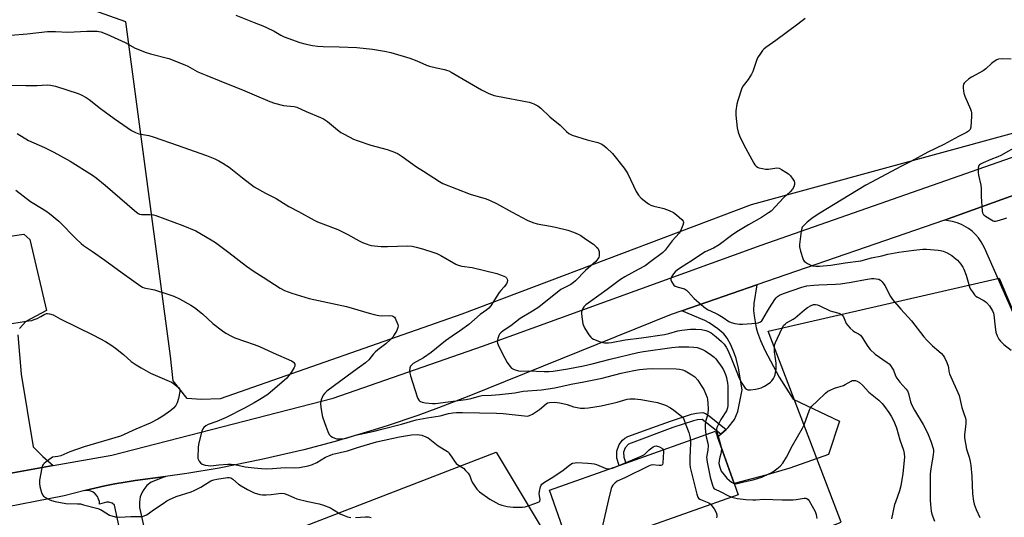
# Model space of a CAD drawing. Units: inches. Extents: x 1273769 to 1279769, y 577448 to 581449.
# Drawn here: x 1274892 to 1275344, y 578972 to 579201 of the extents above; entities that cross this region are included whole.
import ezdxf

# ---------------------------------------------------------------- set-up
doc = ezdxf.new("R2010")
doc.units = ezdxf.units.IN
doc.header["$MEASUREMENT"] = 0
for name, color, linetype in [('BLDG-Footprint', 5, 'Continuous'), ('NTRL-Pasture Land', 2, 'Continuous'), ('NTRL-Trees', 3, 'Continuous'), ('TRANS-Driveway', 251, 'Continuous'), ('TRANS-Non Street Sidewalk', 7, 'Continuous'), ('TRANS-Road', 130, 'Continuous'), ('Undefined', 1, 'Continuous')]:
    doc.layers.add(name, color=color, linetype=linetype)

msp = doc.modelspace()

# ---------------------------------------------------------------- linework, layer by layer
at = {"layer": 'BLDG-Footprint', "elevation": 618.5}
msp.add_lwpolyline([(1275154.5, 578958.8), (1275145.85, 578955.73), (1275135.49, 578984.96), (1275167.44, 578996.29), (1275170.51, 578997.38), (1275211.73, 579011.99), (1275212.67, 579009.35), (1275220.27, 578987.91), (1275222.1, 578982.76), (1275177.22, 578966.85)], close=True, dxfattribs=at)
at = {"layer": 'NTRL-Pasture Land'}
msp.add_polyline3d([(1275500.68, 579201.55, 0), (1275374.87, 579156.03, 0), (1275228.19, 579115.96, 0), (1275095.29, 579065.74, 0), (1274984.33, 579026.92, 0), (1274975.57, 579026.61, 0), (1274969.16, 579026.96, 0), (1274962.78, 579035.06, 0), (1274961.46, 579046.52, 0), (1274940.95, 579199.9, 0), (1274926.39, 579205.1, 0)], dxfattribs=at)
at = {"layer": 'NTRL-Trees'}
msp.add_lwpolyline([(1275375.02, 578982.19), (1275468.2, 578774.14), (1275530.69, 578641.51), (1275534.51, 578627.48), (1275509.02, 578610.73), (1275449.12, 578571.37), (1275349.74, 578520.57), (1275206.4, 578486.51), (1275117.62, 578717.73), (1275077.8, 578821.43), (1275023.49, 578968.53), (1275111, 579002.36), (1275156.59, 578926.25), (1275269.37, 578970.23), (1275235.9, 579057.96), (1275341.91, 579082.24), (1275356.38, 579048.27)], close=True, dxfattribs=at)
at = {"layer": 'TRANS-Driveway'}
for points in [[(1274879.26, 579100.35), (1274894.25, 579102.54), (1274896.99, 579100.02), (1274904.66, 579067.44), (1274895.03, 579062.43), (1274892.26, 579059.1)], [(1274891.44, 579056.21), (1274892.96, 579038.24), (1274898.52, 579004.87), (1274902.97, 579000.33), (1274907.62, 578996.18), (1274885.71, 578992.29)]]:
    msp.add_lwpolyline(points, dxfattribs=at)
msp.add_lwpolyline([(1275214.15, 579010.66), (1275216.6, 579012.81), (1275217.61, 579013.7), (1275220.46, 579017.39), (1275221.98, 579020.99), (1275223.99, 579031.05), (1275222.33, 579040.99), (1275221.2, 579045.35), (1275220.46, 579047.59), (1275218.82, 579051.66), (1275217.12, 579054.79), (1275215.52, 579056.74), (1275212.85, 579058.93), (1275208.84, 579061.72), (1275206.78, 579062.79), (1275196.3, 579067.29), (1275230.75, 579079.17), (1275229.29, 579070.6), (1275229.16, 579067.42), (1275229.44, 579064.94), (1275230.46, 579059.4), (1275230.99, 579057.39), (1275232.35, 579053.65), (1275234.36, 579049.23), (1275241.03, 579036.8), (1275247.4, 579026.76), (1275268.63, 579016.63), (1275263.58, 579001.26), (1275245.83, 578995.08), (1275234.83, 578991.87), (1275220.27, 578987.91), (1275212.67, 579009.35)], close=True, dxfattribs=at)
at = {"layer": 'TRANS-Non Street Sidewalk'}
msp.add_lwpolyline([(1275216.6, 579012.81), (1275214.15, 579010.66), (1275205.56, 579017.4), (1275203.47, 579017.18), (1275201.58, 579016.76), (1275192.13, 579013.64), (1275171.84, 579006.1), (1275170.27, 579004.43), (1275169.57, 579002.34), (1275169.6, 579000.13), (1275170.51, 578997.38), (1275167.44, 578996.29), (1275166.41, 578999.69), (1275166.38, 579002.83), (1275167.44, 579005.96), (1275169.03, 579007.93), (1275170.11, 579008.82), (1275171.56, 579009.53), (1275184.62, 579014.35), (1275191.08, 579016.67), (1275200.68, 579019.84), (1275203.02, 579020.35), (1275205.95, 579020.6), (1275207.15, 579020.2), (1275208.86, 579019.01)], close=True, dxfattribs=at)
at = {"layer": 'TRANS-Road'}
for points in [[(1274393.22, 578925.21), (1274570.38, 578950.17), (1274793.16, 578978.16), (1274822.46, 578982.15), (1274851.69, 578986.57), (1274880.85, 578991.43), (1274885.71, 578992.29), (1274907.62, 578996.18), (1274934.6, 579000.98), (1275036.25, 579027.23), (1275104.79, 579051.08), (1275232.73, 579097.36), (1275386.94, 579151.45)], [(1275356.36, 579123.14), (1275316.93, 579108.87), (1275230.75, 579079.17), (1275196.3, 579067.29), (1275191.44, 579065.62), (1275098.43, 579028.03), (1275084.5, 579022.66), (1275075.13, 579019.27), (1275060.99, 579014.49), (1275051.49, 579011.49), (1275037.15, 579007.31), (1275022.71, 579003.49), (1275003.33, 578998.96), (1274983.79, 578995.09), (1274969.07, 578992.62), (1274959.21, 578991.23), (1274945.31, 578989.32), (1274940.64, 578988.61), (1274935.99, 578987.8), (1274931.36, 578986.86), (1274922.14, 578984.82), (1274912.67, 578982.26), (1274879.57, 578975.94)], [(1275356.38, 579048.27), (1275335.21, 579096.24), (1275333.77, 579099.01), (1275332.52, 579100.74), (1275331.1, 579102.35), (1275329.53, 579103.8), (1275327.83, 579105.1), (1275324.62, 579106.92), (1275322.63, 579107.72), (1275320.57, 579108.32), (1275316.93, 579108.87), (1275356.36, 579123.14)]]:
    msp.add_lwpolyline(points, dxfattribs=at)
msp.add_polyline3d([(1274941.85, 578950.37, 0), (1274935.8, 578977.99, 0), (1274934.7, 578979.03, 0), (1274933.15, 578979.48, 0), (1274932.17, 578979.38, 0), (1274928.94, 578978.46, 0), (1274928.85, 578979.68, 0), (1274928.52, 578980.85, 0), (1274927.98, 578981.94, 0), (1274926.94, 578983.2, 0), (1274925.97, 578983.93, 0), (1274924.87, 578984.47, 0), (1274923.69, 578984.77, 0), (1274922.14, 578984.82, 0), (1274931.36, 578986.86, 0), (1274935.99, 578987.8, 0), (1274940.64, 578988.61, 0), (1274945.31, 578989.32, 0), (1274959.21, 578991.23, 0), (1274952.58, 578988.59, 0), (1274950.72, 578987.04, 0), (1274949.2, 578985.16, 0), (1274948.55, 578984.06, 0), (1274947.65, 578981.8, 0), (1274947.21, 578979.42, 0), (1274947.24, 578976.99, 0), (1274951.98, 578955.66, 0)], dxfattribs=at)
at = {"layer": 'Undefined'}
msp.add_line((1275167.07, 578996.16, 620), (1275176.48, 579000, 620), dxfattribs=at)
for points, elevation in [([(1274991.48, 579203.05), (1275000, 579199.68)], 612), ([(1275000, 579199.68), (1275003.97, 579198.11), (1275005.57, 579197.39), (1275009.05, 579195.63), (1275012.14, 579193.83), (1275013.68, 579193.07), (1275020.91, 579190.53), (1275023.16, 579189.84), (1275026.67, 579189.07), (1275029.02, 579188.77), (1275031.6, 579188.65), (1275038.92, 579188.56), (1275047.14, 579188.12), (1275054.22, 579187.45), (1275059.78, 579186.53), (1275062.62, 579185.86), (1275071.37, 579183.31), (1275074.68, 579182.05), (1275079.12, 579180.08), (1275080.46, 579179.58), (1275083.61, 579178.82), (1275087.26, 579178.13), (1275088.3, 579177.84), (1275089.3, 579177.45), (1275090.32, 579176.9), (1275104.31, 579168.7), (1275106.12, 579167.76), (1275107.71, 579167.05), (1275110.18, 579166.18), (1275111.6, 579165.79), (1275126.19, 579163.02), (1275127.61, 579162.66), (1275128.4, 579162.34), (1275130.11, 579161.34), (1275131.48, 579160.35), (1275135.69, 579156.42), (1275140.35, 579152.49), (1275143.3, 579149.55), (1275144.41, 579148.7), (1275146.01, 579148), (1275152.77, 579145.83), (1275157.65, 579144.52), (1275159.2, 579143.9), (1275160.42, 579143.25), (1275161.74, 579142.15), (1275164.42, 579139.53), (1275169.83, 579132.73), (1275170.71, 579131.42), (1275171.42, 579130.17), (1275175.3, 579122.04), (1275176.39, 579120.44), (1275177.66, 579118.98), (1275180.33, 579116.79), (1275181.05, 579116.33), (1275182.03, 579115.85), (1275183.36, 579115.38), (1275186.82, 579114.61), (1275187.96, 579114.28), (1275190.46, 579113.35), (1275192.43, 579112.39), (1275193.83, 579111.39), (1275196.28, 579109.27), (1275196.95, 579108.44), (1275197.03, 579108.21), (1275197.05, 579107.72), (1275196.77, 579106.67), (1275196.12, 579105.03), (1275195.51, 579103.7), (1275195.06, 579102.96), (1275191.77, 579099.38), (1275188.7, 579095.2), (1275188.04, 579094.46), (1275187.38, 579093.86), (1275182.08, 579089.89), (1275179.39, 579088), (1275176.29, 579086.18), (1275170.11, 579082.86), (1275168.1, 579081.61), (1275161.99, 579077.1), (1275154.28, 579071.62), (1275152.28, 579070.03), (1275151.29, 579069.05), (1275150.85, 579068.34), (1275150.51, 579067.58), (1275150.26, 579066.8), (1275150.19, 579066.25), (1275150.32, 579064.52), (1275150.82, 579061.34), (1275151.09, 579060.52), (1275151.63, 579059.49), (1275153.63, 579056.24), (1275154.49, 579055.1), (1275154.93, 579054.74), (1275155.69, 579054.32), (1275159.32, 579052.92), (1275160.76, 579052.62), (1275162.55, 579052.62), (1275164.01, 579052.78), (1275170.26, 579053.92), (1275177.84, 579054.84), (1275188.33, 579056.38), (1275190.25, 579056.82), (1275194.43, 579058.11), (1275196.24, 579058.44), (1275200.25, 579058.83), (1275202.74, 579058.92), (1275205.27, 579058.71), (1275207.26, 579058.26), (1275208.29, 579057.86), (1275209.69, 579057.09), (1275212.03, 579055.29), (1275214.52, 579053.18), (1275215.65, 579051.91), (1275216.68, 579050.57), (1275217.38, 579049.28), (1275218.83, 579045.98), (1275221.83, 579038.33), (1275222.53, 579036.72), (1275223.84, 579034.04), (1275225.34, 579031.83), (1275225.93, 579031.27), (1275226.65, 579031.02), (1275227.78, 579031.05), (1275230.15, 579031.36), (1275231.62, 579031.6), (1275232.67, 579031.93), (1275234.2, 579032.68), (1275235.98, 579033.75), (1275236.94, 579034.45), (1275237.53, 579035.05), (1275238.35, 579036.15), (1275238.89, 579037.09), (1275239.16, 579037.84), (1275239.36, 579038.9), (1275239.55, 579040.51), (1275239.61, 579041.84), (1275239.52, 579043.21), (1275239.06, 579046.48), (1275238.89, 579048.24), (1275238.77, 579050.3), (1275238.86, 579051.44), (1275239.32, 579052.79), (1275242.19, 579058.95), (1275243.19, 579060.61), (1275243.72, 579061.2), (1275244.4, 579061.71), (1275247.46, 579063.4), (1275248.38, 579064), (1275252.62, 579067.79), (1275254.01, 579068.78), (1275255.72, 579069.73), (1275256.71, 579070.12), (1275257.68, 579070.22), (1275258.61, 579070.02), (1275259.68, 579069.58), (1275264.41, 579067.25), (1275265.53, 579066.89), (1275268.38, 579066.17), (1275269.17, 579065.86), (1275269.62, 579065.55), (1275269.99, 579065.15), (1275270.45, 579064.44), (1275271.8, 579061.49), (1275272.44, 579060.53), (1275273.63, 579059.28), (1275274.92, 579058.12), (1275275.63, 579057.66), (1275277.4, 579056.75), (1275278.25, 579056.11), (1275279.12, 579054.98), (1275281.74, 579050.83), (1275282.81, 579049.52), (1275285.07, 579047.41), (1275290.58, 579043.6), (1275291.46, 579042.86), (1275292.02, 579042.2), (1275292.83, 579041), (1275293.4, 579039.99), (1275294.42, 579037.4), (1275294.93, 579036.41), (1275296.4, 579034.56), (1275299.17, 579031.51), (1275299.84, 579030.58), (1275300.32, 579029.3), (1275301.33, 579025.47), (1275301.95, 579023.9), (1275303.14, 579021.67), (1275307.11, 579015.11), (1275309.07, 579011.18), (1275310.77, 579006.89), (1275311.69, 579004.02), (1275311.83, 579003.24), (1275311.86, 579002.41), (1275311.74, 579001.39), (1275311.47, 579000)], 612), ([(1275252.84, 579201.51), (1275249.55, 579198.97), (1275239.39, 579191.44), (1275234.85, 579188.23), (1275233.97, 579187.49), (1275233.39, 579186.83), (1275232.34, 579185.39), (1275231.07, 579183.41), (1275230.41, 579181.75), (1275228.87, 579177.22), (1275228.27, 579175.89), (1275226.67, 579173.55), (1275224.37, 579170.56), (1275223.81, 579169.55), (1275221.96, 579163.92), (1275221.48, 579162.22), (1275221.09, 579159.08), (1275221.01, 579157.08), (1275221.72, 579151.3), (1275222.08, 579149.31), (1275222.73, 579147.69), (1275224.77, 579143.47), (1275229.33, 579135.01), (1275229.81, 579134.26), (1275230.36, 579133.66), (1275230.98, 579133.25), (1275231.71, 579132.96), (1275233.33, 579132.58), (1275234.74, 579132.35), (1275236.08, 579132.31), (1275238.93, 579132.82), (1275239.78, 579132.89), (1275241.03, 579132.7), (1275242.06, 579132.24), (1275244.1, 579131), (1275245.31, 579130.14), (1275246.11, 579129.33), (1275247.3, 579127.73), (1275247.86, 579126.78), (1275248.04, 579126.02), (1275247.95, 579125.23), (1275247.64, 579124.16), (1275247.14, 579123.16), (1275246.06, 579121.89), (1275242.98, 579119.09), (1275239.28, 579115.12), (1275237.23, 579113.1), (1275236.14, 579112.2), (1275232.82, 579110.05), (1275226.91, 579106.82), (1275221.48, 579103.58), (1275219.06, 579101.86), (1275213.38, 579097.54), (1275210.8, 579096.08), (1275207.01, 579094.34), (1275199.82, 579089.63), (1275195.61, 579087.03), (1275194.14, 579085.98), (1275193.29, 579085.25), (1275192.41, 579084.27), (1275191.8, 579083.31), (1275191.44, 579082.57), (1275191.3, 579082.07), (1275191.3, 579081.56), (1275191.54, 579080.79), (1275191.94, 579080.03), (1275192.6, 579079.12), (1275193.28, 579078.62), (1275194.66, 579078.07), (1275197.44, 579077.3), (1275198.43, 579076.81), (1275199.26, 579076.04), (1275201.95, 579072.98), (1275202.96, 579071.94), (1275206.4, 579069.05), (1275208.07, 579067.81), (1275211.69, 579066.19), (1275212.98, 579065.53), (1275215.25, 579064.2), (1275217.91, 579062.39), (1275218.91, 579061.85), (1275220.62, 579061.46), (1275222.69, 579061.2), (1275224.15, 579061.12), (1275230.58, 579061.57), (1275231.38, 579061.75), (1275232.35, 579062.23), (1275232.99, 579062.73), (1275233.53, 579063.37), (1275235.59, 579067.12), (1275236.49, 579068.6), (1275239, 579072.5), (1275239.58, 579073.25), (1275240.16, 579073.8), (1275241.12, 579074.39), (1275242.94, 579075.19), (1275251.35, 579078.21), (1275253.61, 579078.73), (1275256.83, 579079.12), (1275259.19, 579079.28), (1275266.81, 579079.55), (1275269.15, 579079.72), (1275274.02, 579080.42), (1275280.55, 579081.68), (1275283.32, 579082.07), (1275284.42, 579082.13), (1275285.57, 579082.01), (1275286.7, 579081.74), (1275287.47, 579081.39), (1275288.28, 579080.62), (1275289.47, 579078.95), (1275292.04, 579073.89), (1275293.04, 579072.45), (1275296.82, 579068.04), (1275301.7, 579062.7), (1275307.46, 579055.4), (1275308.75, 579053.87), (1275311.32, 579051.15), (1275314.27, 579048.77), (1275315.51, 579047.63), (1275316.26, 579046.8), (1275316.85, 579045.84), (1275317.9, 579043.48), (1275318.5, 579041.88), (1275318.68, 579041.12), (1275318.85, 579039.53), (1275319.19, 579038.41), (1275323.59, 579028.46), (1275324.89, 579022.85), (1275325.57, 579020.57), (1275326.48, 579018.05), (1275326.64, 579017.19), (1275326.64, 579015.73), (1275326.5, 579013.96), (1275326.05, 579010.43), (1275326.05, 579008.97), (1275326.99, 579003.81), (1275328.15, 579000)], 610), ([(1274880.49, 579193.27), (1274895.67, 579194.42), (1274905.06, 579195.53), (1274908.69, 579195.58), (1274914.31, 579195.16), (1274923.11, 579195.74), (1274927.81, 579195.64), (1274928.68, 579195.55), (1274929.53, 579195.36), (1274932.27, 579194.31), (1274940.68, 579190.43), (1274945.35, 579187.89), (1274950.36, 579185.88), (1274952.34, 579185.23), (1274960.68, 579183.08), (1274968.15, 579180.29), (1274969.48, 579179.67), (1274973.79, 579177.18), (1274975.08, 579176.54), (1274978.26, 579175.38), (1274989.46, 579170.75), (1274994.51, 579168.79), (1275000, 579166.44)], 614), ([(1275347.45, 579182.9), (1275343.63, 579182.94), (1275341.68, 579182.78), (1275340.89, 579182.49), (1275339.66, 579181.74), (1275338.5, 579180.85), (1275335.85, 579178.42), (1275334.7, 579177.5), (1275329.33, 579174.56), (1275328.11, 579173.79), (1275326.39, 579172.34), (1275325.85, 579171.73), (1275325.59, 579171.29), (1275325.43, 579170.49), (1275325.43, 579169.62), (1275325.57, 579168.15), (1275325.76, 579167.28), (1275326.28, 579165.88), (1275328.85, 579159.83), (1275329.14, 579158.99), (1275329.31, 579158.14), (1275329.31, 579156.68), (1275328.94, 579151.66), (1275328.64, 579150.6), (1275327.95, 579149.81), (1275327.01, 579149.2), (1275323.27, 579147.39), (1275316.62, 579143.65), (1275309.16, 579140.08), (1275301.35, 579135.82), (1275297.12, 579133.69), (1275280.78, 579125), (1275258.86, 579111.61), (1275256, 579109.61), (1275253.9, 579108.01), (1275251.93, 579106.21), (1275251.57, 579105.76), (1275251.31, 579105.27), (1275251, 579103.89), (1275250.27, 579097.77), (1275250.3, 579096.63), (1275250.79, 579094.67), (1275251.81, 579091.34), (1275252.13, 579090.56), (1275252.42, 579090.1), (1275253.03, 579089.57), (1275254, 579088.98), (1275255.28, 579088.35), (1275256.35, 579087.99), (1275257.74, 579087.82), (1275259.43, 579087.77), (1275264.72, 579088.19), (1275271.26, 579089.31), (1275278.46, 579090.29), (1275283.39, 579091.54), (1275288.16, 579092.55), (1275290.86, 579093.28), (1275295.87, 579094.22), (1275302.84, 579095.2), (1275306.92, 579095.58), (1275308.64, 579095.55), (1275313.93, 579095.11), (1275315.09, 579094.94), (1275316.22, 579094.65), (1275317.85, 579093.99), (1275320.18, 579092.66), (1275321.37, 579091.81), (1275322.86, 579090.46), (1275323.66, 579089.64), (1275324.37, 579088.74), (1275325.32, 579087.32), (1275325.83, 579086.33), (1275326.87, 579083.72), (1275328.36, 579078.28), (1275328.88, 579077.25), (1275329.67, 579076.05), (1275330.69, 579074.67), (1275331.28, 579074.07), (1275331.96, 579073.61), (1275334.68, 579072.21), (1275335.34, 579071.75), (1275336.17, 579071.03), (1275337.48, 579069.6), (1275338.86, 579067.32), (1275339.36, 579066.25), (1275339.59, 579065.41), (1275340.11, 579059.77), (1275340.52, 579057.51), (1275341.03, 579055.86), (1275341.83, 579054.29), (1275342.52, 579053.41), (1275344.11, 579051.84), (1275347.5, 579049.21)], 608), ([(1274881.78, 579170.86), (1274895.1, 579170.73), (1274900.29, 579170.78), (1274904.95, 579170.97), (1274906.41, 579170.84), (1274908.71, 579170.42), (1274919.1, 579167.06), (1274920.45, 579166.47), (1274922.77, 579165.2), (1274924.24, 579164.23), (1274929.36, 579160.24), (1274935.63, 579155.58), (1274943.68, 579150.14), (1274945.43, 579149.12), (1274946.99, 579148.61), (1274951.54, 579147.73), (1274953.53, 579147.11), (1274965.09, 579143.18), (1274972.41, 579140.51), (1274978.12, 579138.52), (1274981.89, 579137.01), (1274983.75, 579136.18), (1274985.52, 579135.13), (1274988.48, 579133.19), (1274994.55, 579128.34), (1275000, 579124.28)], 616), ([(1275000, 579166.44), (1275007.14, 579163.4), (1275009.33, 579162.66), (1275013.43, 579161.57), (1275015, 579161.34), (1275018.23, 579161.02), (1275019.57, 579160.74), (1275023.85, 579158.85), (1275030.45, 579156.08), (1275031.75, 579155.42), (1275033.67, 579154.17), (1275037.24, 579151.13), (1275039.75, 579149.2), (1275041.31, 579148.32), (1275045.57, 579146.12), (1275047.23, 579145.47), (1275053.44, 579143.33), (1275061.02, 579141.32), (1275064.35, 579140.1), (1275065.97, 579139.39), (1275067.89, 579138.16), (1275074.52, 579133.41), (1275077.71, 579131.43), (1275084.99, 579126.59), (1275086.52, 579125.71), (1275099.08, 579120.86), (1275106.38, 579118.68), (1275108.31, 579117.95), (1275111.24, 579116.57), (1275118.45, 579112.55), (1275125.31, 579108.91), (1275127.94, 579107.8), (1275129.89, 579107.24), (1275136.02, 579106.17), (1275138.32, 579105.68), (1275144.02, 579104.31), (1275146.6, 579103.44), (1275148.71, 579102.53), (1275149.97, 579101.87), (1275152.23, 579100.11), (1275155.68, 579097.85), (1275157.18, 579096.56), (1275157.7, 579095.97), (1275158.1, 579095.32), (1275158.31, 579094.54), (1275158.4, 579093.43), (1275158.35, 579092.6), (1275158.13, 579091.82), (1275157.69, 579091.1), (1275156.75, 579089.98), (1275152.13, 579085.79), (1275147.49, 579080.99), (1275146.58, 579080.24), (1275145.36, 579079.42), (1275141.88, 579077.73), (1275140.77, 579077.07), (1275130.59, 579068.98), (1275127.76, 579067.12), (1275122.09, 579063.73), (1275117.82, 579060.44), (1275114.27, 579058.07), (1275113.17, 579057.19), (1275112.6, 579056.61), (1275112.2, 579055.92), (1275111.8, 579054.61), (1275111.57, 579053.26), (1275111.63, 579052.46), (1275112.26, 579050.89), (1275114.98, 579045.48), (1275116.07, 579043.5), (1275117.26, 579041.81), (1275118.06, 579040.98), (1275119.33, 579040.33), (1275121.28, 579039.7), (1275122.4, 579039.58), (1275125.82, 579039.76), (1275133.13, 579039.38), (1275135.29, 579039.41), (1275137.25, 579039.63), (1275143.88, 579040.59), (1275151.14, 579042.03), (1275155.06, 579042.93), (1275163.32, 579045.13), (1275176.08, 579048.14), (1275178.66, 579048.63), (1275191.64, 579050.44), (1275194.83, 579050.69), (1275199.48, 579050.69), (1275201.8, 579050.59), (1275203.29, 579050.36), (1275205.4, 579049.7), (1275206.94, 579048.89), (1275209.93, 579046.9), (1275211.13, 579046.01), (1275211.93, 579045.17), (1275214.69, 579041.37), (1275215.45, 579040.12), (1275216.32, 579038.03), (1275216.75, 579036.73), (1275217.01, 579035.61), (1275217.26, 579034.2), (1275217.36, 579032.72), (1275217.44, 579024.81), (1275217.39, 579023.75), (1275217.23, 579022.71), (1275217.1, 579022.21), (1275216.74, 579021.42), (1275214.24, 579017.3), (1275212.78, 579014.65), (1275212.38, 579013.66), (1275212.23, 579012.92), (1275212.26, 579012.11), (1275212.44, 579011.27), (1275214.04, 579005.94), (1275214.37, 579004.54)], 614), ([(1274891.09, 579148.76), (1274896.27, 579145.54), (1274903.67, 579142.2), (1274907.61, 579140.29), (1274909.7, 579139.18), (1274915.4, 579135.98), (1274925.66, 579129.6), (1274927.34, 579128.37), (1274931.53, 579125), (1274944.96, 579113.28), (1274946.6, 579112.02), (1274947.35, 579111.68), (1274948.17, 579111.5), (1274951.97, 579111.57), (1274953.64, 579111.37), (1274954.75, 579111.1), (1274967.12, 579106.52), (1274973.17, 579103.98), (1274980.12, 579099.88), (1274982.13, 579098.6), (1274988.35, 579094.07), (1274996.36, 579087.84), (1275000, 579085.35)], 618), ([(1275350.81, 579143.12), (1275342.72, 579138.56), (1275341.37, 579137.93), (1275338.22, 579136.76), (1275334.59, 579135.25), (1275333.41, 579134.62), (1275333.02, 579134.31), (1275332.72, 579133.94), (1275332.53, 579133.48), (1275332.39, 579132.7), (1275332.35, 579130.77), (1275332.53, 579129.61), (1275333.53, 579125.01), (1275333.77, 579123.57), (1275333.69, 579119.76), (1275334.24, 579113.04), (1275334.4, 579112.22), (1275334.61, 579111.73), (1275334.95, 579111.31), (1275335.63, 579110.77), (1275338.43, 579109.01), (1275339.21, 579108.62), (1275339.74, 579108.48), (1275340.27, 579108.47), (1275341.09, 579108.62), (1275344.12, 579109.5), (1275345.43, 579110.02)], 606), ([(1275000, 579124.28), (1275005.13, 579121.35), (1275009.98, 579118.79), (1275013.36, 579116.64), (1275015.84, 579115.17), (1275020.23, 579112.87), (1275027.42, 579108.93), (1275028.99, 579108.19), (1275031.47, 579107.2), (1275038.35, 579104.69), (1275043, 579102.32), (1275048.11, 579099.37), (1275049.67, 579098.65), (1275051.79, 579097.82), (1275052.6, 579097.56), (1275053.72, 579097.33), (1275058.28, 579096.75), (1275061.21, 579096.76), (1275070.38, 579097.04), (1275072.4, 579096.89), (1275074.37, 579096.49), (1275077.17, 579095.72), (1275082.44, 579094.07), (1275083.8, 579093.57), (1275085.63, 579092.62), (1275092.56, 579088.68), (1275093.6, 579088.19), (1275095.25, 579087.8), (1275100.09, 579087.13), (1275111.33, 579084.35), (1275113, 579083.85), (1275114.56, 579083.26), (1275115.26, 579082.87), (1275115.77, 579082.38), (1275116.1, 579081.79), (1275116.17, 579081.27), (1275116.05, 579080.44), (1275115.74, 579079.64), (1275114.72, 579078.23), (1275113.12, 579076.56), (1275112.44, 579075.69), (1275110.21, 579072.32), (1275108.53, 579069.57), (1275107.66, 579068.51), (1275106.77, 579067.79), (1275103.66, 579065.61), (1275098.45, 579061), (1275094.62, 579058.18), (1275090.86, 579055.69), (1275087.73, 579053.49), (1275081.19, 579048.06), (1275077.61, 579045.72), (1275072.97, 579043.01), (1275072.14, 579042.35), (1275071.66, 579041.79), (1275071.37, 579041.08), (1275071.27, 579039.72), (1275071.39, 579038.59), (1275071.69, 579037.43), (1275074.7, 579027.71), (1275075.08, 579026.95), (1275075.55, 579026.28), (1275075.91, 579025.88), (1275076.35, 579025.58), (1275077.14, 579025.28), (1275078.55, 579025.03), (1275081.8, 579024.76), (1275083.23, 579024.78), (1275097.11, 579026.52), (1275099.56, 579027.03), (1275103.16, 579028.09), (1275104.43, 579028.35), (1275108.92, 579028.51), (1275112.63, 579028.85), (1275119.58, 579029.66), (1275123.42, 579030.34), (1275131.82, 579030.99), (1275134.99, 579031.38), (1275138.05, 579031.92), (1275145.41, 579033.53), (1275151.25, 579034.61), (1275159.65, 579036.37), (1275161.94, 579036.9), (1275168.46, 579038.68), (1275174.17, 579039.86), (1275176.84, 579040.27), (1275180.17, 579040.6), (1275182.76, 579040.73), (1275193.74, 579040.58), (1275195.2, 579040.48), (1275196.58, 579040.18), (1275197.89, 579039.67), (1275200.84, 579037.93), (1275202.22, 579036.92), (1275203.6, 579035.38), (1275205.21, 579033.02), (1275206.41, 579031.07), (1275207.2, 579029.27), (1275207.88, 579027.41), (1275208.08, 579026.59), (1275208.25, 579024.83), (1275208.38, 579022.17), (1275208.17, 579020.2), (1275207.88, 579018.83), (1275207.19, 579016.24), (1275206.98, 579014.95), (1275206.99, 579013.49), (1275207.26, 579010.4)], 616), ([(1274890.54, 579122.67), (1274897.3, 579117.48), (1274898.77, 579116.51), (1274904.3, 579113.16), (1274905.97, 579112.01), (1274910.19, 579108.4), (1274918.36, 579100.22), (1274920.44, 579098.23), (1274921.53, 579097.31), (1274925.76, 579094.5), (1274931.38, 579090.57), (1274939.37, 579084.64), (1274947.83, 579078.53), (1274948.6, 579078.09), (1274949.45, 579077.76), (1274954.16, 579076.85), (1274960.27, 579074.98), (1274963.03, 579074.01), (1274965.71, 579072.8), (1274970.84, 579069.9), (1274972.57, 579068.78), (1274976.25, 579065.83), (1274981.03, 579061.47), (1274985.44, 579058.07), (1274986.9, 579057.07), (1274989.51, 579055.61), (1274991.11, 579054.85), (1275000, 579051.8)], 620), ([(1275000, 579085.35), (1275004.04, 579082.66), (1275011.86, 579077.67), (1275013.9, 579076.64), (1275017.24, 579075.37), (1275025.18, 579072.98), (1275042.28, 579069.28), (1275052.73, 579066.2), (1275054.98, 579065.65), (1275057.24, 579065.16), (1275058.38, 579064.99), (1275061.9, 579065.05), (1275063.23, 579064.91), (1275063.91, 579064.66), (1275064.29, 579064.36), (1275064.61, 579063.92), (1275065.01, 579063.17), (1275065.87, 579061), (1275065.99, 579060.18), (1275065.9, 579059.64), (1275065.36, 579058.31), (1275064.25, 579056.2), (1275063.57, 579055.24), (1275062.57, 579054.15), (1275060.45, 579052.11), (1275056.74, 579049.37), (1275055.52, 579048.36), (1275054.77, 579047.57), (1275052.56, 579044.84), (1275051.01, 579043.38), (1275045.57, 579039.45), (1275033.37, 579030.42), (1275032.32, 579029.51), (1275031.56, 579028.5), (1275030.72, 579026.39), (1275030.5, 579025.57), (1275030.4, 579024.73), (1275030.56, 579023.02), (1275031.18, 579019.28), (1275031.44, 579018.16), (1275032.81, 579014.31), (1275033.81, 579011.83), (1275034.44, 579010.52), (1275034.78, 579010.07), (1275035.19, 579009.7), (1275035.91, 579009.26), (1275036.94, 579008.77), (1275037.75, 579008.52), (1275038.62, 579008.45), (1275040.39, 579008.57), (1275042.11, 579008.85), (1275046.48, 579010.18), (1275055.03, 579012.01), (1275059.09, 579013.12), (1275067.58, 579015.28), (1275074.35, 579017.22), (1275079.42, 579018.2), (1275085.37, 579019.13), (1275089.22, 579020.07), (1275091.13, 579020.39), (1275092.79, 579020.55), (1275095.64, 579020.59), (1275111.26, 579020.26), (1275114.29, 579020.08), (1275124.02, 579019.03), (1275125.48, 579018.97), (1275126.42, 579019.17), (1275127.7, 579019.86), (1275130.9, 579022.02), (1275133.92, 579024.55), (1275134.66, 579024.95), (1275135.47, 579025.19), (1275137.75, 579025.26), (1275140.32, 579025.1), (1275143.6, 579024.32), (1275146.61, 579023.21), (1275147.45, 579022.97), (1275149.82, 579022.63), (1275151.6, 579022.55), (1275153.37, 579022.74), (1275159.26, 579023.63), (1275166.67, 579025.4), (1275171.24, 579026.67), (1275172.38, 579026.88), (1275173.23, 579026.93), (1275174.72, 579026.85), (1275177.39, 579026.57), (1275183.4, 579025.54), (1275185.12, 579025.15), (1275187.4, 579024.44), (1275188.78, 579023.9), (1275191.09, 579022.66), (1275192.56, 579021.73), (1275196.17, 579018.88), (1275196.76, 579018.29), (1275197.07, 579017.85), (1275197.41, 579017.07), (1275198.15, 579014.87), (1275199.54, 579011.44), (1275200.01, 579009.53), (1275200.27, 579007.92)], 618), ([(1274888.71, 579061.5), (1274896.38, 579062.61), (1274897.84, 579062.88), (1274898.93, 579063.24), (1274900.25, 579063.82), (1274902.06, 579064.7), (1274903.78, 579065.69), (1274904.53, 579065.97), (1274905.08, 579066), (1274905.93, 579065.88), (1274907.61, 579065.37), (1274910.81, 579063.61), (1274926.14, 579056.11), (1274931.61, 579053.24), (1274934.63, 579051.34), (1274936.3, 579050.15), (1274939.94, 579047.25), (1274943.49, 579044.03), (1274945.69, 579042.42), (1274948.01, 579041.07), (1274952.4, 579038.67), (1274961.93, 579034.52), (1274962.91, 579033.88), (1274964.29, 579032.8), (1274965.14, 579032.05), (1274965.64, 579031.43), (1274965.8, 579030.96), (1274965.8, 579030.17), (1274965.16, 579027.05), (1274964.63, 579025.1), (1274963.93, 579023.86), (1274962.83, 579022.51), (1274961.74, 579021.57), (1274957.95, 579018.85), (1274955.72, 579017.55), (1274952.19, 579015.72), (1274945.63, 579012.91), (1274938.59, 579009.71), (1274921.93, 579004.76), (1274915.26, 579002.45), (1274911.22, 579000.72), (1274909.86, 579000.41), (1274907.32, 579000)], 622), ([(1275000, 579051.8), (1275002.35, 579050.89), (1275008.71, 579047.99), (1275017.12, 579044.32), (1275017.85, 579043.87), (1275018.22, 579043.5), (1275018.58, 579042.82), (1275018.65, 579042.34), (1275018.55, 579041.82), (1275018.32, 579041.3), (1275016.91, 579038.99), (1275015.9, 579037.5), (1275014.88, 579036.42), (1275006.2, 579028.81), (1275002.61, 579026.49), (1275000, 579025.05)], 620), ([(1275244.33, 579000), (1275247.16, 579005.45), (1275251.74, 579013.46), (1275252.38, 579014.92), (1275254.86, 579021.75), (1275255.34, 579022.74), (1275255.92, 579023.53), (1275258.41, 579025.75), (1275262.2, 579029.45), (1275263.32, 579030.37), (1275264.32, 579030.88), (1275266.44, 579031.72), (1275270.46, 579033), (1275271.23, 579033.38), (1275273.98, 579035.04), (1275274.51, 579035.23), (1275275.3, 579035.32), (1275276.09, 579035.23), (1275276.86, 579034.97), (1275277.83, 579034.33), (1275279.2, 579033.18), (1275282.12, 579029.88), (1275286.66, 579026.25), (1275288.29, 579024.7), (1275289.37, 579023.38), (1275291.32, 579020.56), (1275292.35, 579018.84), (1275293.57, 579016.55), (1275294.77, 579013.51), (1275296.39, 579008.11), (1275298.08, 579003.33), (1275298.42, 579001.73), (1275298.5, 579000)], 614), ([(1275000, 579025.05), (1274995.51, 579022.65), (1274987.03, 579018.36), (1274982.8, 579016.45), (1274978.78, 579015.03), (1274977.78, 579014.44), (1274976.88, 579013.74), (1274976.37, 579013.09), (1274975.95, 579012.04), (1274974.35, 579006.12), (1274974.17, 579004.39), (1274974.04, 579000)], 620), ([(1275032.73, 579000), (1275034.15, 579000.7), (1275036.04, 579001.38), (1275042.85, 579003.01), (1275047.45, 579004.56), (1275056.07, 579007.07), (1275066.69, 579009.42), (1275072.18, 579010.29), (1275074.75, 579010.43), (1275075.86, 579010.36), (1275076.95, 579010.11), (1275078.8, 579009.47), (1275079.81, 579008.96), (1275084.44, 579005.27), (1275088.66, 579002.72), (1275089.08, 579002.33), (1275089.52, 579001.77), (1275090.64, 579000)], 620), ([(1275207.26, 579010.4), (1275207.45, 579009.4), (1275208.18, 579006.57), (1275208.31, 579005.45), (1275208.2, 579003.23), (1275207.66, 579000)], 616), ([(1275176.48, 579000), (1275177.96, 579000.66), (1275179.12, 579001.35), (1275179.97, 579002.03), (1275181.35, 579003.38), (1275182.48, 579004.34), (1275183.18, 579004.84), (1275183.92, 579005.17), (1275184.43, 579005.21), (1275184.96, 579005.14), (1275185.98, 579004.81), (1275187.13, 579004.17), (1275187.46, 579003.88), (1275187.73, 579003.48)], 620), ([(1275200.27, 579007.92), (1275200.28, 579006.71), (1275200.06, 579002.95), (1275200.01, 579000)], 618), ([(1275187.73, 579003.48), (1275187.86, 579003.08), (1275187.91, 579002.49), (1275187.71, 579000)], 620), ([(1275214.37, 579004.54), (1275214.43, 579003.75), (1275214.38, 579002.67), (1275214.18, 579001.64), (1275213.71, 579000)], 614), ([(1274907.32, 579000), (1274905.03, 578998.42), (1274903.45, 578997.16), (1274903.08, 578996.75), (1274902.8, 578996.29), (1274902.47, 578995.21), (1274901.44, 578989.47), (1274901.32, 578988.04), (1274901.57, 578986.63), (1274902.34, 578983.83), (1274902.74, 578982.78), (1274903.21, 578982.13), (1274904.1, 578981.5), (1274905.88, 578980.59), (1274906.94, 578980.18), (1274908.59, 578979.73), (1274913.45, 578978.79), (1274918.79, 578978.72), (1274920.21, 578978.58), (1274921.61, 578978.26), (1274928.08, 578976.45), (1274929.42, 578976.02), (1274930.2, 578975.64), (1274933.5, 578973.49), (1274934.54, 578973.12), (1274936.18, 578972.74), (1274937.01, 578972.62), (1274938.03, 578972.59), (1274943.25, 578972.78), (1274947.42, 578972.76), (1274948.6, 578972.86), (1274949.44, 578973.1), (1274950.53, 578973.56), (1274951.27, 578973.99), (1274953.73, 578975.84), (1274958.09, 578978.85), (1274959.8, 578979.99), (1274961, 578980.66), (1274964.16, 578982.01), (1274970.94, 578984.19), (1274972.31, 578984.71), (1274975.49, 578986.36), (1274980.11, 578989.16), (1274981.39, 578989.7), (1274982.76, 578990.02), (1274987.62, 578990.71), (1274988.45, 578990.72), (1274989.22, 578990.57), (1274990.21, 578990.03), (1274992.76, 578987.75), (1274993.91, 578986.91), (1274996.9, 578985.19), (1275000, 578983.76)], 622), ([(1274974.04, 579000), (1274974.1, 578999.41), (1274974.31, 578998.83), (1274974.64, 578998.21), (1274975.22, 578997.44), (1274976.07, 578996.8), (1274977.42, 578996.38), (1274978.87, 578996.19), (1274980, 578996.16), (1274983.7, 578996.58), (1274987.86, 578996.85), (1274989.34, 578996.87), (1274991, 578996.66), (1274995.86, 578995.6), (1275000, 578995.15)], 620), ([(1275000, 578995.15), (1275003.35, 578994.86), (1275005.62, 578994.75), (1275008.38, 578994.86), (1275014.19, 578995.28), (1275018.64, 578995.2), (1275020.75, 578995.34), (1275024.8, 578996.13), (1275026.65, 578996.67), (1275028.69, 578997.68), (1275032.73, 579000)], 620), ([(1275090.64, 579000), (1275091.87, 578998.21), (1275092.67, 578997.23), (1275093.32, 578996.68), (1275096, 578994.95), (1275097.01, 578993.99), (1275098.12, 578992.73), (1275098.88, 578991.57), (1275099.77, 578989.16), (1275100.32, 578988.12), (1275102.19, 578985.43), (1275102.77, 578984.76), (1275103.41, 578984.18), (1275108.16, 578980.8), (1275112.21, 578978.49), (1275113.57, 578978.03), (1275116.1, 578977.46), (1275118.92, 578977.14), (1275121.48, 578977.06), (1275123.18, 578977.15), (1275124.31, 578977.28), (1275125.7, 578977.68), (1275129.31, 578978.92), (1275130.36, 578979.34), (1275130.8, 578979.6), (1275131.12, 578979.93), (1275131.25, 578980.6), (1275130.84, 578983.24), (1275130.9, 578984.33), (1275131.43, 578986.51), (1275131.75, 578987.25), (1275132.08, 578987.67), (1275133.22, 578988.54), (1275137.02, 578990.86), (1275140.5, 578993.14), (1275141.69, 578994), (1275144.9, 578996.54), (1275146.14, 578997.25), (1275147.24, 578997.55), (1275148.1, 578997.61), (1275153.1, 578997.36), (1275154.81, 578997.21), (1275156.04, 578996.97), (1275157.1, 578996.65), (1275161.04, 578994.97), (1275162.17, 578994.75), (1275163.11, 578994.75)], 620), ([(1275187.71, 579000), (1275187.58, 578997.37), (1275187.34, 578996.65), (1275187.03, 578996.4), (1275186.59, 578996.3), (1275185.81, 578996.28), (1275182.61, 578996.49), (1275182.08, 578996.41), (1275181.26, 578996.12), (1275170.08, 578990.59), (1275166.64, 578989.04), (1275165.51, 578988.21), (1275164.56, 578987.18), (1275164.17, 578986.45), (1275163.9, 578985.63), (1275162.62, 578980.57), (1275157.83, 578959.97)], 620), ([(1275200.01, 579000), (1275199.98, 578996.8), (1275200.14, 578995.34), (1275203.19, 578983.11), (1275203.65, 578981.73), (1275203.94, 578981.28), (1275204.57, 578980.78), (1275205.59, 578980.29), (1275208.7, 578979.08), (1275209.12, 578978.84), (1275209.66, 578978.35)], 618), ([(1275207.66, 579000), (1275207.98, 578997.77), (1275209.27, 578990.96), (1275210.3, 578987.24), (1275210.86, 578985.95), (1275211.17, 578985.61), (1275211.53, 578985.37), (1275213.86, 578984.35), (1275218.05, 578982.23), (1275219.21, 578981.74)], 616), ([(1275213.71, 579000), (1275213.43, 578998.53), (1275213.33, 578997.16), (1275213.68, 578995.54), (1275214.36, 578993.72), (1275215.67, 578991.9), (1275216.99, 578990.4), (1275219.06, 578988.67), (1275220.22, 578988.04)], 614), ([(1275220.22, 578988.04), (1275220.95, 578987.9), (1275221.74, 578987.98), (1275224.69, 578988.77), (1275229.09, 578989.73), (1275233.09, 578990.93), (1275236.26, 578992.39), (1275237.55, 578993.06), (1275238.73, 578993.78), (1275239.91, 578994.66), (1275241.5, 578996.01), (1275242.6, 578997.31), (1275244.33, 579000)], 614), ([(1275298.5, 579000), (1275297.82, 578992.55), (1275296.85, 578986.98), (1275296.24, 578984.67), (1275294.31, 578979.41), (1275293.97, 578978.29), (1275292.51, 578971.71)], 614), ([(1275311.47, 579000), (1275310.87, 578996.64), (1275310.48, 578993.71), (1275310.37, 578992.27), (1275310.28, 578985.02), (1275310.34, 578980.38), (1275310.48, 578978.31), (1275310.79, 578975.35), (1275311.08, 578973.92), (1275312.22, 578970.66)], 612), ([(1275328.15, 579000), (1275328.72, 578998.01), (1275329, 578996.21), (1275329.39, 578991.33), (1275329.7, 578983.27), (1275330.15, 578979.81), (1275330.54, 578978.42), (1275331.45, 578975.97), (1275333.18, 578972.3)], 610), ([(1275163.11, 578994.75), (1275164.43, 578995.09), (1275167.07, 578996.16)], 620), ([(1275000, 578983.76), (1275002.52, 578982.91), (1275003.79, 578982.74), (1275005.48, 578982.78), (1275007.81, 578982.96), (1275012.32, 578983.49), (1275013.63, 578983.42), (1275014.69, 578983.09), (1275018.14, 578981.51), (1275019.5, 578981), (1275024.58, 578979.7), (1275029.81, 578978.66), (1275031.72, 578978.04), (1275034.91, 578976.8), (1275035.93, 578976.24), (1275039.45, 578974.08), (1275041.22, 578973.27), (1275042.77, 578972.73), (1275044.36, 578972.36)], 622), ([(1275209.66, 578978.35), (1275211.07, 578976.4), (1275212.06, 578974.69), (1275212.29, 578973.61), (1275212.28, 578972.78), (1275212.19, 578972.24)], 618), ([(1275219.21, 578981.74), (1275220.49, 578981.35), (1275221.87, 578981.11), (1275225.72, 578980.64), (1275228.85, 578980.47), (1275230.27, 578980.48), (1275233.73, 578980.72), (1275242.31, 578980.45), (1275247.33, 578980.47), (1275248.78, 578980.61), (1275252.47, 578981.27), (1275253.26, 578981.24), (1275253.74, 578981.1), (1275254.33, 578980.63), (1275254.81, 578979.95), (1275257.45, 578975.12), (1275257.92, 578973.79), (1275258.19, 578971.85)], 616), ([(1275046.45, 578972.3), (1275051.03, 578972.73), (1275052.38, 578972.62), (1275053.7, 578972.3)], 622)]:
    msp.add_lwpolyline(points, dxfattribs=dict(at, elevation=elevation))

doc.saveas('drawing.dxf')
